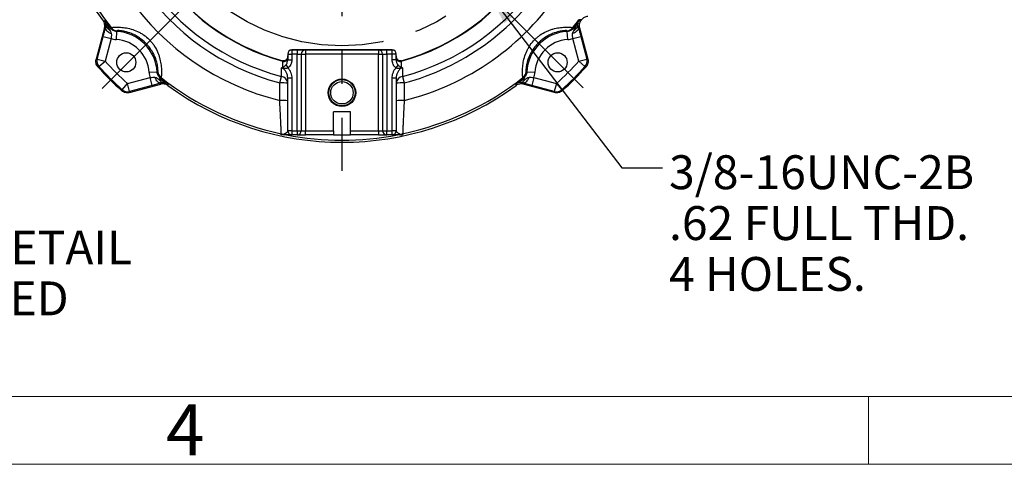
# Model space of a CAD drawing. Units: inches. Extents: x 0 to 16.8, y 0 to 10.8.
# Drawn here: x 2 to 4.9, y 0.3 to 1.6 of the extents above; entities that cross this region are included whole.
import ezdxf
from ezdxf.enums import TextEntityAlignment as Align

# ---------------------------------------------------------------- set-up
doc = ezdxf.new("R2010")
doc.units = ezdxf.units.IN
doc.header["$MEASUREMENT"] = 0
doc.linetypes.add('CENTERX2', pattern=[0.8, 0.5, -0.1, 0.1, -0.1])
doc.layers.add('CENTER', color=16, linetype='CENTERX2')
doc.layers.add('DIMENSION', color=5, linetype='Continuous')
doc.styles.add('SLDTEXTSTYLE0', font='TXT', dxfattribs={"width": 0.605})
doc.dimstyles.new('SLDDIMSTYLE16', dxfattribs={"dimtxt": 0.1, "dimasz": 0.1, "dimexe": 0, "dimexo": 0.0625, "dimgap": 0.025, "dimtad": 0, "dimtih": 1, "dimtoh": 1, "dimdec": 4, "dimlfac": 5, "dimzin": 12, "dimdsep": 46, "dimtxsty": 'SLDTEXTSTYLE0', "dimsah": 1, "dimcen": 0.09, "dimadec": 0, "dimazin": 3, "dimtfac": 1, "dimtdec": 0, "dimtofl": 0, "dimtmove": 0, "dimatfit": 3, "dimfxl": 1, "dimfrac": 2, "dimtolj": 1, "dimtzin": 12, "dimarcsym": 0})
doc.dimstyles.new('SLDDIMSTYLE7', dxfattribs={"dimtxt": 0.18, "dimasz": 0.1, "dimexe": 0, "dimexo": 0.0625, "dimgap": 0, "dimtad": 0, "dimtih": 1, "dimtoh": 1, "dimdec": 0, "dimrnd": 1e-09, "dimzin": 0, "dimdsep": 46, "dimtxsty": 'Standard', "dimsah": 1, "dimcen": 0.09, "dimadec": 0, "dimazin": 0, "dimtfac": 0.1, "dimtdec": 0, "dimtofl": 0, "dimtmove": 0, "dimatfit": 3, "dimfxl": 1, "dimfrac": 2, "dimtolj": 1, "dimtzin": 0, "dimarcsym": 0})

# ---------------------------------------------------------------- blocks, each defined once
blk = doc.blocks.new('B-Format-EN')
at = {"color": 7, "linetype": 'Continuous', "lineweight": 18}
for p, q in [((0.45, 0.45), (16.55, 0.45)), ((4.475, 0.45), (4.475, 0.25)), ((0.25, 0.25), (16.75, 0.25))]:
    blk.add_line(p, q, dxfattribs=at)
at = {"color": 7, "linetype": 'Continuous', "lineweight": 0, "insert": (2.4595, 0.4269), "char_height": 0.15, "attachment_point": 2, "style": 'SLDTEXTSTYLE0'}
blk.add_mtext('4', dxfattribs=at)
at = {"color": 7, "linetype": 'Continuous', "lineweight": 0, "style": 'SLDTEXTSTYLE0', "width": 0.605}
for tag, height, p in [('AUTOATTR11', 0.09, (6.5338, 1.7778)), ('AUTOATTR14', 0.09, (8.6537, 1.7778)), ('AUTOATTR15', 0.09, (6.1799, 1.5279)), ('AUTOATTR17', 0.09, (8.6537, 1.5279)), ('AUTOATTR7', 0.09, (11.8581, 1.5249)), ('AUTOATTR2', 0.09, (14.1093, 1.0564)), ('AUTOATTR9', 0.09, (11.8581, 1.0255)), ('AUTOATTR0', 0.09, (11.9599, 0.7777)), ('AUTOATTR13', 0.15, (12.9559, 0.4361)), ('AUTOATTR3', 0.15, (14.2633, 0.4389)), ('AUTOATTR4', 0.09, (16.1008, 0.4908))]:
    blk.add_attdef(tag, text='', height=height, dxfattribs=at).set_placement(p, align=Align.BOTTOM_LEFT)
at = {"color": 7, "linetype": 'Continuous', "lineweight": 18, "style": 'SLDTEXTSTYLE0', "width": 0.605}
blk.add_attdef('AUTOATTR5', text='', height=0.15, dxfattribs=at).set_placement((14.265, 1.188), align=Align.BOTTOM_LEFT)
at = {"color": 7, "linetype": 'Continuous', "lineweight": 0}
for tag in ['AUTOATTR1', 'AUTOATTR10']:
    blk.add_attdef(tag, (0, 0), '', height=1, dxfattribs=at)
blk = doc.blocks.new('SW_NOTE_3')
at = {"layer": 'DIMENSION', "color": 0, "char_height": 0.1, "attachment_point": 1, "style": 'SLDTEXTSTYLE0'}
for s, insert in [('FRONT FACE DETAIL', (0, 0.1289)), ('COVER REMOVED', (0, -0.0211))]:
    blk.add_mtext(s, dxfattribs=dict(at, insert=insert))
blk = doc.blocks.new('_D_34')
at = {"layer": 'DIMENSION'}
blk.add_line((2.9217, 3.1164), (2.9217, 3.2188), dxfattribs=at)
for start, end in [(90, 105.0772), (117.2966, 135)]:
    blk.add_arc((2.9217, 2.0719), 1.0469, start, end, dxfattribs=at)
for points in [[(2.9217, 3.1188), (2.8211, 3.129), (2.8225, 3.099)], [(2.1814, 2.8122), (2.2655, 2.8683), (2.2453, 2.8905)]]:
    blk.add_solid(points, dxfattribs=at)
at = {"layer": 'DIMENSION', "insert": (2.4416, 3.101), "char_height": 0.1, "attachment_point": 1, "style": 'SLDTEXTSTYLE0'}
blk.add_mtext('45°', dxfattribs=at)
blk = doc.blocks.new('_D_35')
at = {"layer": 'DIMENSION'}
for start, end in [(76.9446, 90), (45, 64.9116)]:
    blk.add_arc((2.9217, 2.0663), 1.0487, start, end, dxfattribs=at)
for points in [[(2.9217, 3.1151), (3.0209, 3.0953), (3.0223, 3.1253)], [(3.6632, 2.8079), (3.5993, 2.8863), (3.5792, 2.8641)]]:
    blk.add_solid(points, dxfattribs=at)
at = {"layer": 'DIMENSION', "insert": (3.1586, 3.1103), "char_height": 0.1, "attachment_point": 1, "style": 'SLDTEXTSTYLE0'}
blk.add_mtext('45°', dxfattribs=at)
blk = doc.blocks.new('SW_NOTE_10')
at = {"layer": 'DIMENSION', "color": 0, "char_height": 0.1, "attachment_point": 1, "style": 'SLDTEXTSTYLE0'}
for s, insert in [('3/8-16UNC-2B', (0.0197, 0.0375)), ('.62 FULL THD.', (0.0197, -0.1125)), ('4 HOLES.', (0.0197, -0.2625))]:
    blk.add_mtext(s, dxfattribs=dict(at, insert=insert))

msp = doc.modelspace()

# ---------------------------------------------------------------- linework, layer by layer
at = {"color": 7, "linetype": 'Continuous', "lineweight": 25}
for p, q in [((2.220946, 1.537488), (2.196032, 1.444506)), ((2.199296, 1.445293), (2.217203, 1.512125)), ((2.217203, 1.512125), (2.240378, 1.505915)), ((2.239133, 1.535725), (2.234867, 1.532374)), ((2.239133, 1.535725), (2.240259, 1.53794)), ((2.256713, 1.526589), (2.255427, 1.502631)), ((2.257697, 1.52879), (2.256713, 1.526589)), ((3.586641, 1.526589), (3.585657, 1.52879)), ((3.587927, 1.502631), (3.586641, 1.526589)), ((3.602977, 1.505915), (3.626151, 1.512125)), ((3.603095, 1.53794), (3.604222, 1.535725)), ((3.608487, 1.532374), (3.604222, 1.535725)), ((3.622408, 1.537488), (3.647323, 1.444506)), ((3.626151, 1.512125), (3.644058, 1.445293)), ((2.240378, 1.505915), (2.22247, 1.439083)), ((3.620884, 1.439083), (3.602977, 1.505915)), ((2.761526, 1.45991), (2.761526, 1.45946)), ((2.761526, 1.45991), (2.761677, 1.45991)), ((2.761526, 1.45946), (2.761677, 1.45946)), ((2.761677, 1.45991), (2.761677, 1.45946)), ((2.761677, 1.45991), (2.773677, 1.45991)), ((3.069677, 1.472061), (2.773677, 1.472061)), ((2.773677, 1.472061), (2.773677, 1.47191)), ((3.069677, 1.47191), (2.773677, 1.47191)), ((2.773677, 1.47191), (2.773677, 1.45991)), ((2.773677, 1.45991), (2.773677, 1.442686)), ((2.789677, 1.45991), (2.773677, 1.45991)), ((2.789677, 1.47191), (2.789677, 1.45991)), ((2.789677, 1.45991), (2.801677, 1.45991)), ((2.789677, 1.23391), (2.789677, 1.45991)), ((2.801677, 1.45991), (2.801677, 1.23391)), ((2.801677, 1.45991), (2.813677, 1.45991)), ((2.813677, 1.47191), (2.813677, 1.45991)), ((2.813677, 1.45991), (2.813677, 1.23391)), ((3.029677, 1.45991), (2.813677, 1.45991)), ((3.029677, 1.47191), (3.029677, 1.45991)), ((3.029677, 1.45991), (3.041677, 1.45991)), ((3.029677, 1.23391), (3.029677, 1.45991)), ((3.041677, 1.45991), (3.053677, 1.45991)), ((3.041677, 1.45991), (3.041677, 1.23391)), ((3.053677, 1.45991), (3.053677, 1.47191)), ((3.069677, 1.45991), (3.053677, 1.45991)), ((3.053677, 1.45991), (3.053677, 1.23391)), ((3.069677, 1.472061), (3.069677, 1.47191)), ((3.069677, 1.45991), (3.069677, 1.47191)), ((3.069677, 1.442686), (3.069677, 1.45991)), ((3.081677, 1.45991), (3.069677, 1.45991)), ((3.081829, 1.45991), (3.081677, 1.45991)), ((3.081677, 1.45946), (3.081677, 1.45991)), ((3.081829, 1.45946), (3.081677, 1.45946)), ((3.081829, 1.45946), (3.081829, 1.45991)), ((2.199296, 1.445293), (2.22247, 1.439083)), ((2.204682, 1.422984), (2.22247, 1.439083)), ((2.756048, 1.427712), (2.762418, 1.418984)), ((2.761677, 1.442686), (2.773677, 1.442686)), ((3.081677, 1.442686), (3.069677, 1.442686)), ((3.087307, 1.427712), (3.080936, 1.418984)), ((3.620884, 1.439083), (3.644058, 1.445293)), ((3.620884, 1.439083), (3.638672, 1.422984)), ((2.376356, 1.406946), (2.352398, 1.40566)), ((2.376356, 1.406946), (2.378557, 1.40793)), ((3.464797, 1.40793), (3.466999, 1.406946)), ((3.490956, 1.40566), (3.466999, 1.406946)), ((2.272751, 1.354915), (2.28885, 1.372703)), ((2.28885, 1.372703), (2.355682, 1.390611)), ((2.29506, 1.349529), (2.28885, 1.372703)), ((2.294273, 1.346265), (2.387255, 1.371179)), ((2.361892, 1.367436), (2.29506, 1.349529)), ((2.361892, 1.367436), (2.355682, 1.390611)), ((2.385492, 1.389365), (2.382141, 1.3851)), ((2.387707, 1.390492), (2.385492, 1.389365)), ((2.737976, 1.323137), (2.737997, 1.374961)), ((2.737997, 1.374961), (2.742974, 1.393845)), ((2.773677, 1.388512), (2.761677, 1.388512)), ((2.761677, 1.23391), (2.761677, 1.388512)), ((2.773677, 1.388512), (2.773677, 1.23391)), ((3.081677, 1.388512), (3.069677, 1.388512)), ((3.069677, 1.23391), (3.069677, 1.388512)), ((3.081677, 1.388512), (3.081677, 1.23391)), ((3.10038, 1.393845), (3.105357, 1.374961)), ((3.105357, 1.374961), (3.105378, 1.323137)), ((3.457862, 1.389365), (3.455647, 1.390492)), ((3.549081, 1.346265), (3.456099, 1.371179)), ((3.461213, 1.3851), (3.457862, 1.389365)), ((3.487672, 1.390611), (3.481463, 1.367436)), ((3.548294, 1.349529), (3.481463, 1.367436)), ((3.487672, 1.390611), (3.554504, 1.372703)), ((3.554504, 1.372703), (3.548294, 1.349529)), ((3.554504, 1.372703), (3.570603, 1.354915)), ((2.946677, 1.28991), (2.896677, 1.28991)), ((2.896677, 1.23391), (2.896677, 1.28991)), ((2.946677, 1.23391), (2.946677, 1.28991)), ((2.742624, 1.222172), (2.742639, 1.224916)), ((2.773677, 1.23391), (2.761677, 1.23391)), ((2.773677, 1.23391), (2.789677, 1.23391)), ((2.773677, 1.23391), (2.773677, 1.22191)), ((2.789677, 1.22191), (2.773677, 1.22191)), ((2.789677, 1.23391), (2.789677, 1.22191)), ((2.789677, 1.23391), (2.801677, 1.23391)), ((2.789677, 1.22191), (2.813677, 1.22191)), ((2.801677, 1.23391), (2.813677, 1.23391)), ((2.813677, 1.22191), (2.813677, 1.23391)), ((2.813677, 1.23391), (2.896677, 1.23391)), ((2.896677, 1.22191), (2.813677, 1.22191)), ((2.896677, 1.23391), (2.896677, 1.22191)), ((2.896677, 1.22191), (2.946677, 1.22191)), ((2.946677, 1.23391), (3.029677, 1.23391)), ((2.946677, 1.22191), (2.946677, 1.23391)), ((3.029677, 1.22191), (2.946677, 1.22191)), ((3.029677, 1.23391), (3.029677, 1.22191)), ((3.029677, 1.23391), (3.041677, 1.23391)), ((3.029677, 1.22191), (3.053677, 1.22191)), ((3.041677, 1.23391), (3.053677, 1.23391)), ((3.053677, 1.22191), (3.053677, 1.23391)), ((3.053677, 1.23391), (3.069677, 1.23391)), ((3.069677, 1.22191), (3.053677, 1.22191)), ((3.069677, 1.22191), (3.069677, 1.23391)), ((3.081677, 1.23391), (3.069677, 1.23391))]:
    msp.add_line(p, q, dxfattribs=at)
at = {"color": 8, "linetype": 'Continuous', "lineweight": 25}
for p, q in [((2.259324, 1.528943), (2.257697, 1.52879)), ((3.585657, 1.52879), (3.584196, 1.528979)), ((2.378557, 1.40793), (2.378746, 1.409391)), ((3.464644, 1.409557), (3.464797, 1.40793))]:
    msp.add_line(p, q, dxfattribs=at)
at = {"color": 7, "linetype": 'Continuous', "lineweight": 18}
msp.add_line((0.45, 0.45), (6.05, 0.45), dxfattribs=at)
at = {"color": 7, "linetype": 'Continuous', "lineweight": 25, "flags": 128}
for points in [[(2.217153, 1.557839), (2.218512, 1.558108), (2.221669, 1.558733)], [(3.621685, 1.558733), (3.623045, 1.558463), (3.626202, 1.557839)], [(2.224391, 1.538132), (2.222891, 1.537851), (2.220946, 1.537488)], [(2.224391, 1.538132), (2.224246, 1.535794), (2.224825, 1.533337), (2.226111, 1.530836), (2.228063, 1.528368), (2.230621, 1.526011), (2.233705, 1.523837), (2.23722, 1.521915), (2.241055, 1.520303)], [(3.618964, 1.538132), (3.619108, 1.535794), (3.618529, 1.533337), (3.617243, 1.530836), (3.615291, 1.528368), (3.612733, 1.526011), (3.609649, 1.523837), (3.606135, 1.521915), (3.602299, 1.520303)], [(3.622408, 1.537488), (3.620463, 1.537851), (3.618964, 1.538132)], [(2.196032, 1.444506), (2.197997, 1.44498), (2.199296, 1.445293)], [(3.644058, 1.445293), (3.645357, 1.44498), (3.647323, 1.444506)], [(2.204682, 1.422984), (2.203963, 1.422819), (2.201391, 1.422228)], [(3.641964, 1.422228), (3.640562, 1.422549), (3.638672, 1.422984)], [(2.387899, 1.374624), (2.385561, 1.374479), (2.383104, 1.375058), (2.380603, 1.376344), (2.378135, 1.378296), (2.375778, 1.380854), (2.373604, 1.383938), (2.371682, 1.387452), (2.37007, 1.391288)], [(2.387255, 1.371179), (2.387618, 1.373124), (2.387899, 1.374624)], [(2.4085, 1.371902), (2.40823, 1.370542), (2.407606, 1.367386)], [(3.435748, 1.367386), (3.43548, 1.368745), (3.434854, 1.371902)], [(3.473284, 1.391288), (3.471672, 1.387452), (3.46975, 1.383938), (3.467576, 1.380854), (3.465219, 1.378296), (3.462751, 1.376344), (3.46025, 1.375058), (3.457793, 1.374479), (3.455456, 1.374624)], [(3.455456, 1.374624), (3.455736, 1.373124), (3.456099, 1.371179)], [(2.271995, 1.351624), (2.272317, 1.353026), (2.272751, 1.354915)], [(2.29506, 1.349529), (2.294747, 1.34823), (2.294273, 1.346265)], [(3.549081, 1.346265), (3.548608, 1.34823), (3.548294, 1.349529)], [(3.570603, 1.354915), (3.570769, 1.354196), (3.57136, 1.351624)], [(3.100715, 1.224916), (3.100722, 1.223633), (3.10073, 1.222172)]]:
    msp.add_lwpolyline(points, dxfattribs=at)
at = {"color": 7, "linetype": 'Continuous', "lineweight": 25}
for centre, radius in [((2.285281, 1.435514), 0.028125), ((3.558073, 1.435514), 0.028125), ((2.921677, 1.34591), 0.040502), ((2.921677, 1.34591), 0.038868), ((2.921677, 1.34591), 0.0332)]:
    msp.add_circle(centre, radius, dxfattribs=at)
for centre, radius, start, end in [((2.921677, 2.07191), 0.770978, 93.554379, 256.215561), ((2.921677, 2.07191), 0.720747, 93.395709, 255.23551), ((2.921677, 2.07191), 0.701219, 93.395709, 255.23551), ((2.921677, 2.07191), 0.656928, 285.428353, 254.571647), ((2.921677, 2.07191), 0.655709, 285.443282, 254.556718), ((2.921677, 2.07191), 0.872137, 143.882861, 216.117139), ((2.921677, 2.07191), 0.86571, 141.917165, 218.082835), ((2.921677, 2.07191), 0.701219, 284.76449, 326.604291), ((2.921677, 2.07191), 0.720747, 284.76449, 326.604291), ((2.921677, 2.07191), 0.770978, 283.784439, 326.445621), ((2.921677, 2.07191), 0.867964, 216.245226, 218.15204), ((2.240017, 1.546115), 0.014674, 187.818801, 249.453487), ((2.921677, 2.07191), 0.86571, 321.917165, 323.853927), ((2.921677, 2.07191), 0.867964, 321.84796, 323.754774), ((3.603337, 1.546115), 0.014674, 290.546513, 352.181199), ((2.921677, 2.07191), 0.872137, 323.882861, 324.12579), ((2.259153, 1.552755), 0.024009, 218.101213, 266.524285), ((2.249926, 1.400159), 0.126612, 3.0729, 86.9271), ((3.593429, 1.400159), 0.126612, 93.0729, 176.9271), ((3.584202, 1.552755), 0.024009, 273.475715, 321.898787), ((2.249926, 1.400159), 0.10262, 3.0729, 86.9271), ((3.593429, 1.400159), 0.10262, 93.0729, 176.9271), ((2.773677, 1.45991), 0.012151, 90, 180), ((2.773677, 1.45991), 0.012, 90, 180), ((2.813677, 1.45991), 0.012, 90, 180), ((3.029677, 1.45991), 0.012, 0, 90), ((3.069677, 1.45991), 0.012151, 0, 90), ((3.069677, 1.45991), 0.012, 0, 90), ((2.222489, 1.439088), 0.024009, 165.022612, 222.124482), ((2.921677, 2.07191), 0.943059, 222.147094, 227.852906), ((2.750075, 1.449883), 0.011665, 254.266923, 354.046643), ((3.093279, 1.449883), 0.011665, 185.953357, 285.733077), ((2.921677, 2.07191), 0.943059, 312.147094, 317.852906), ((3.620865, 1.439088), 0.024009, 317.875518, 14.977388), ((2.921677, 2.07191), 0.97, 222.049758, 227.950242), ((2.921677, 2.07191), 0.967051, 222.147094, 227.852906), ((2.402522, 1.409386), 0.024009, 183.475715, 231.898787), ((2.739153, 1.411785), 0.011634, 34.353181, 47.681076), ((3.104201, 1.411785), 0.011634, 132.318924, 145.646819), ((3.440833, 1.409386), 0.024009, 308.101213, 356.524285), ((2.921677, 2.07191), 0.967051, 312.147094, 317.852906), ((2.921677, 2.07191), 0.97, 312.049758, 317.950242), ((2.395882, 1.39025), 0.014674, 200.546513, 262.181199), ((2.921677, 2.07191), 0.867964, 231.84796, 233.754774), ((2.921677, 2.07191), 0.86571, 231.917165, 258.064477), ((2.921677, 2.07191), 0.872137, 233.882861, 306.117139), ((2.74385, 1.257617), 0.117489, 81.272349, 92.855165), ((2.740125, 1.372442), 0.021591, 3.462909, 82.418394), ((3.103229, 1.372442), 0.021591, 97.581606, 176.537091), ((3.099505, 1.257617), 0.117489, 87.144835, 98.727651), ((2.921677, 2.07191), 0.86571, 281.935523, 308.082835), ((2.921677, 2.07191), 0.867964, 306.245226, 308.15204), ((3.447472, 1.39025), 0.014674, 277.818801, 339.453487), ((2.288855, 1.372722), 0.024009, 227.875518, 284.977388), ((3.554499, 1.372722), 0.024009, 255.022612, 312.124482), ((2.743837, 1.206157), 0.117127, 81.238985, 92.868134), ((3.099517, 1.206157), 0.117127, 87.131866, 98.761015), ((2.737678, 1.201428), 0.024006, 64.456741, 78.07294), ((2.753205, 1.233876), 0.011966, 244.36851, 269.998467), ((2.921677, 2.07191), 0.86571, 259.067942, 280.932058), ((2.773677, 1.23391), 0.012, 180, 270), ((2.789677, 1.23391), 0.012, 270, 0), ((3.053677, 1.23391), 0.012, 180, 270), ((3.069677, 1.23391), 0.012, 270, 0), ((3.090149, 1.233876), 0.011966, 270.001533, 295.63149), ((3.105677, 1.201428), 0.024006, 101.92706, 115.543259)]:
    msp.add_arc(centre, radius, start, end, dxfattribs=at)
for points, knots in [([(3.646996, 1.570758), (3.645161, 1.570693), (3.643369, 1.570423), (3.639867, 1.569484), (3.638144, 1.568804), (3.633345, 1.566249), (3.630526, 1.563806), (3.628375, 1.560831)], [0, 0, 0, 0, 0.25, 0.25, 0.5, 0.5, 1, 1, 1, 1]), ([(2.220946, 1.537488), (2.221412, 1.539225), (2.221675, 1.540981), (2.221815, 1.544529), (2.221684, 1.546339), (2.220709, 1.551578), (2.219273, 1.554934), (2.217153, 1.557839)], [0, 0, 0, 0, 0.25, 0.25, 0.5, 0.5, 1, 1, 1, 1]), ([(2.22548, 1.544119), (2.225646, 1.547066), (2.225302, 1.549711), (2.223966, 1.554553), (2.222962, 1.55675), (2.221669, 1.558733)], [0, 0, 0, 0, 0.5, 0.5, 1, 1, 1, 1]), ([(2.234867, 1.532374), (2.233507, 1.537195), (2.231576, 1.541788), (2.227096, 1.550544), (2.224528, 1.554723), (2.221669, 1.558733)], [0, 0, 0, 0, 0.5, 0.5, 1, 1, 1, 1]), ([(2.224391, 1.538132), (2.224729, 1.539241), (2.224963, 1.540255), (2.225309, 1.542195), (2.225423, 1.543102), (2.22548, 1.544119)], [0, 0, 0, 0, 0.5, 0.5, 1, 1, 1, 1]), ([(3.608487, 1.532374), (3.609167, 1.534783), (3.609995, 1.537138), (3.611857, 1.541725), (3.612891, 1.543961), (3.616249, 1.550527), (3.618826, 1.554723), (3.621685, 1.558733)], [0, 0, 0, 0, 0.25, 0.25, 0.5, 0.5, 1, 1, 1, 1]), ([(3.617874, 1.544119), (3.617791, 1.545596), (3.61784, 1.546997), (3.618138, 1.549661), (3.618387, 1.550925), (3.619387, 1.554548), (3.620388, 1.556744), (3.621685, 1.558733)], [0, 0, 0, 0, 0.25, 0.25, 0.5, 0.5, 1, 1, 1, 1]), ([(3.617874, 1.544119), (3.617932, 1.543102), (3.618045, 1.542195), (3.618392, 1.540255), (3.618625, 1.539241), (3.618964, 1.538132)], [0, 0, 0, 0, 0.5, 0.5, 1, 1, 1, 1]), ([(3.626202, 1.557839), (3.625142, 1.556386), (3.624263, 1.554843), (3.622854, 1.551584), (3.622324, 1.549848), (3.621346, 1.54461), (3.621477, 1.540962), (3.622408, 1.537488)], [0, 0, 0, 0, 0.25, 0.25, 0.5, 0.5, 1, 1, 1, 1]), ([(2.217203, 1.512125), (2.217824, 1.514441), (2.218444, 1.516736), (2.219681, 1.521282), (2.220302, 1.523549), (2.222124, 1.530139), (2.223284, 1.534266), (2.224391, 1.538132)], [0, 0, 0, 0, 0.25, 0.25, 0.5, 0.5, 1, 1, 1, 1]), ([(2.234867, 1.532374), (2.236033, 1.530299), (2.237318, 1.52834), (2.239072, 1.525415), (2.239625, 1.52444), (2.240541, 1.522425), (2.2409, 1.521379), (2.241055, 1.520303)], [0, 0, 0, 0, 0.5, 0.5, 0.75, 0.75, 1, 1, 1, 1]), ([(2.256713, 1.526589), (2.254999, 1.52668), (2.253327, 1.526952), (2.250059, 1.527841), (2.248448, 1.52847), (2.245435, 1.530034), (2.244024, 1.530968), (2.241395, 1.533143), (2.240192, 1.534375), (2.239133, 1.535725)], [0, 0, 0, 0, 0.25, 0.25, 0.5, 0.5, 0.75, 0.75, 1, 1, 1, 1]), ([(2.240259, 1.53794), (2.240366, 1.538106), (2.241377, 1.538329), (2.244234, 1.538686), (2.245419, 1.538808), (2.248185, 1.539028), (2.249771, 1.539127), (2.253341, 1.539273), (2.255338, 1.53932), (2.25968, 1.539321), (2.26201, 1.539275), (2.26697, 1.539055), (2.2696, 1.538881), (2.275145, 1.538357), (2.278022, 1.53801), (2.286857, 1.536676), (2.293044, 1.535393), (2.305817, 1.531738), (2.312151, 1.529436), (2.321447, 1.52517), (2.324512, 1.523612), (2.330557, 1.520203), (2.333555, 1.51834), (2.34226, 1.512362), (2.347633, 1.507905), (2.355044, 1.50051), (2.357406, 1.497926), (2.361909, 1.492517), (2.364057, 1.489679), (2.370025, 1.481008), (2.373422, 1.474963), (2.377738, 1.465585), (2.379051, 1.462394), (2.381401, 1.455998), (2.382438, 1.452797), (2.385173, 1.443222), (2.386454, 1.437032), (2.387785, 1.428192), (2.388132, 1.425305), (2.388652, 1.419778), (2.388825, 1.417157), (2.389043, 1.412214), (2.389088, 1.409891), (2.389086, 1.405563), (2.38904, 1.403561), (2.388821, 1.398214), (2.388575, 1.395453), (2.388097, 1.39161), (2.387873, 1.390599), (2.387707, 1.390492)], [0, 0, 0, 0, 0.0625, 0.0625, 0.09375, 0.09375, 0.125, 0.125, 0.15625, 0.15625, 0.1875, 0.1875, 0.21875, 0.21875, 0.25, 0.25, 0.3125, 0.3125, 0.375, 0.375, 0.40625, 0.40625, 0.4375, 0.4375, 0.5, 0.5, 0.53125, 0.53125, 0.5625, 0.5625, 0.625, 0.625, 0.65625, 0.65625, 0.6875, 0.6875, 0.75, 0.75, 0.78125, 0.78125, 0.8125, 0.8125, 0.84375, 0.84375, 0.875, 0.875, 0.9375, 0.9375, 1, 1, 1, 1]), ([(2.241055, 1.520303), (2.241377, 1.518077), (2.241388, 1.515783), (2.241156, 1.512155), (2.241035, 1.510911), (2.240742, 1.508425), (2.240569, 1.507175), (2.240378, 1.505915)], [0, 0, 0, 0, 0.5, 0.5, 0.75, 0.75, 1, 1, 1, 1]), ([(2.378746, 1.409391), (2.378778, 1.409572), (2.378944, 1.410511), (2.378716, 1.417621), (2.376587, 1.431846), (2.371447, 1.448791), (2.363669, 1.464965), (2.356659, 1.475753), (2.345434, 1.490095), (2.332237, 1.502601), (2.314413, 1.514043), (2.298385, 1.521772), (2.281715, 1.526772), (2.268172, 1.528835), (2.260737, 1.529177), (2.259669, 1.529), (2.259324, 1.528943)], [0, 0, 0, 0, 0.02080181, 0.10815869, 0.19062665, 0.28411522, 0.35191454, 0.4221355, 0.44553815, 0.58035073, 0.64529609, 0.71213797, 0.80980452, 0.88479996, 0.96282423, 1, 1, 1, 1]), ([(3.455647, 1.390492), (3.455481, 1.390599), (3.455258, 1.39161), (3.454902, 1.394467), (3.454779, 1.395652), (3.454559, 1.398418), (3.45446, 1.400004), (3.454314, 1.403574), (3.454268, 1.405571), (3.454267, 1.409913), (3.454312, 1.412243), (3.454532, 1.417203), (3.454707, 1.419833), (3.455231, 1.425378), (3.455577, 1.428255), (3.456911, 1.43709), (3.458194, 1.443277), (3.461849, 1.45605), (3.464151, 1.462384), (3.468417, 1.47168), (3.469975, 1.474745), (3.473384, 1.48079), (3.475248, 1.483788), (3.481225, 1.492493), (3.485682, 1.497866), (3.493077, 1.505277), (3.495661, 1.507639), (3.50107, 1.512142), (3.503908, 1.51429), (3.51258, 1.520258), (3.518624, 1.523655), (3.528002, 1.527971), (3.531194, 1.529284), (3.537589, 1.531634), (3.54079, 1.53267), (3.550365, 1.535406), (3.556555, 1.536687), (3.565395, 1.538018), (3.568283, 1.538365), (3.573809, 1.538885), (3.57643, 1.539058), (3.581373, 1.539276), (3.583696, 1.539321), (3.588024, 1.539319), (3.590026, 1.539273), (3.595373, 1.539054), (3.598134, 1.538808), (3.601978, 1.538329), (3.602989, 1.538106), (3.603095, 1.53794)], [0, 0, 0, 0, 0.0625, 0.0625, 0.09375, 0.09375, 0.125, 0.125, 0.15625, 0.15625, 0.1875, 0.1875, 0.21875, 0.21875, 0.25, 0.25, 0.3125, 0.3125, 0.375, 0.375, 0.40625, 0.40625, 0.4375, 0.4375, 0.5, 0.5, 0.53125, 0.53125, 0.5625, 0.5625, 0.625, 0.625, 0.65625, 0.65625, 0.6875, 0.6875, 0.75, 0.75, 0.78125, 0.78125, 0.8125, 0.8125, 0.84375, 0.84375, 0.875, 0.875, 0.9375, 0.9375, 1, 1, 1, 1]), ([(3.584196, 1.528979), (3.584015, 1.529011), (3.583076, 1.529177), (3.575966, 1.528949), (3.561741, 1.52682), (3.544796, 1.52168), (3.528623, 1.513902), (3.517835, 1.506892), (3.503493, 1.495666), (3.490986, 1.48247), (3.479544, 1.464646), (3.471815, 1.448618), (3.466815, 1.431948), (3.464752, 1.418405), (3.464411, 1.41097), (3.464587, 1.409902), (3.464644, 1.409557)], [0, 0, 0, 0, 0.02080181, 0.10815869, 0.19062665, 0.28411522, 0.35191454, 0.4221355, 0.44553815, 0.58035073, 0.64529609, 0.71213797, 0.80980452, 0.88479996, 0.96282423, 1, 1, 1, 1]), ([(3.604222, 1.535725), (3.603162, 1.534375), (3.601979, 1.533162), (3.599373, 1.531), (3.597932, 1.530042), (3.594921, 1.528476), (3.593346, 1.527858), (3.590054, 1.526956), (3.588355, 1.52668), (3.586641, 1.526589)], [0, 0, 0, 0, 0.25, 0.25, 0.5, 0.5, 0.75, 0.75, 1, 1, 1, 1]), ([(3.602977, 1.505915), (3.602786, 1.507175), (3.602612, 1.508425), (3.602319, 1.510911), (3.602198, 1.512155), (3.601967, 1.515783), (3.601977, 1.518077), (3.602299, 1.520303)], [0, 0, 0, 0, 0.25, 0.25, 0.5, 0.5, 1, 1, 1, 1]), ([(3.602299, 1.520303), (3.602455, 1.52138), (3.602803, 1.522396), (3.603704, 1.524391), (3.604258, 1.525374), (3.606027, 1.528327), (3.607318, 1.530294), (3.608487, 1.532374)], [0, 0, 0, 0, 0.25, 0.25, 0.5, 0.5, 1, 1, 1, 1]), ([(3.618964, 1.538132), (3.62007, 1.534266), (3.62123, 1.530139), (3.623052, 1.523549), (3.623674, 1.521282), (3.624911, 1.516736), (3.62553, 1.514441), (3.626151, 1.512125)], [0, 0, 0, 0, 0.5, 0.5, 0.75, 0.75, 1, 1, 1, 1]), ([(3.587927, 1.502631), (3.590516, 1.50277), (3.593075, 1.503117), (3.598134, 1.504223), (3.600599, 1.504976), (3.602977, 1.505915)], [0, 0, 0, 0, 0.5, 0.5, 1, 1, 1, 1]), ([(2.761526, 1.45946), (2.761526, 1.457088), (2.761462, 1.454724), (2.761001, 1.451225), (2.760781, 1.450067), (2.760127, 1.447779), (2.759685, 1.446641), (2.758542, 1.444532), (2.757826, 1.443538), (2.756149, 1.441835), (2.755161, 1.441103), (2.753023, 1.440038), (2.751847, 1.439691), (2.74946, 1.439451), (2.748243, 1.439553), (2.747072, 1.439876)], [0, 0, 0, 0, 0.25, 0.25, 0.375, 0.375, 0.5, 0.5, 0.625, 0.625, 0.75, 0.75, 0.875, 0.875, 1, 1, 1, 1]), ([(2.761677, 1.45946), (2.761677, 1.458374), (2.761677, 1.457313), (2.761677, 1.455238), (2.761677, 1.454217), (2.761677, 1.452339), (2.761677, 1.451456), (2.761677, 1.449902), (2.761677, 1.449231), (2.761677, 1.448673)], [0, 0, 0, 0, 0.25, 0.25, 0.5, 0.5, 0.75, 0.75, 1, 1, 1, 1]), ([(3.081677, 1.448673), (3.081677, 1.449528), (3.081677, 1.451255), (3.081677, 1.454914), (3.081677, 1.457534), (3.081677, 1.458718)], [0, 0, 0, 0, 0.34983629, 0.70619351, 1, 1, 1, 1]), ([(3.096282, 1.439876), (3.095117, 1.439554), (3.09392, 1.439451), (3.091525, 1.439687), (3.090365, 1.440026), (3.088215, 1.441089), (3.087238, 1.441808), (3.085552, 1.443508), (3.084841, 1.444489), (3.083121, 1.447634), (3.082521, 1.449988), (3.081891, 1.454699), (3.081829, 1.457077), (3.081829, 1.45946)], [0, 0, 0, 0, 0.125, 0.125, 0.25, 0.25, 0.375, 0.375, 0.5, 0.5, 0.75, 0.75, 1, 1, 1, 1]), ([(2.201391, 1.422228), (2.200045, 1.42372), (2.198912, 1.425347), (2.197058, 1.428862), (2.196343, 1.430758), (2.195417, 1.434609), (2.19519, 1.436617), (2.195242, 1.440599), (2.195512, 1.442566), (2.196032, 1.444506)], [0, 0, 0, 0, 0.25, 0.25, 0.5, 0.5, 0.75, 0.75, 1, 1, 1, 1]), ([(2.746986, 1.420387), (2.746971, 1.424198), (2.746956, 1.428011), (2.74694, 1.431826), (2.746931, 1.434102), (2.746922, 1.436378), (2.746912, 1.438655)], [0.0002199132, 0.0002199132, 0.0002199132, 0.0002199132, 0.00304800014, 0.00304800014, 0.00304800014, 0.00473499786, 0.00473499786, 0.00473499786, 0.00473499786]), ([(2.746986, 1.420387), (2.747328, 1.42059), (2.747639, 1.420822), (2.748276, 1.4213), (2.748596, 1.42155), (2.749582, 1.422324), (2.750272, 1.422872), (2.75176, 1.424063), (2.752559, 1.424707), (2.754236, 1.426102), (2.755131, 1.426866), (2.756048, 1.427712)], [0, 0, 0, 0, 0.125, 0.125, 0.25, 0.25, 0.5, 0.5, 0.75, 0.75, 1, 1, 1, 1]), ([(2.756048, 1.427712), (2.757088, 1.42867), (2.75795, 1.429789), (2.759366, 1.432141), (2.759928, 1.433384), (2.761269, 1.437269), (2.761677, 1.439957), (2.761677, 1.442686)], [0, 0, 0, 0, 0.25, 0.25, 0.5, 0.5, 1, 1, 1, 1]), ([(2.773677, 1.442686), (2.773677, 1.440396), (2.77344, 1.438153), (2.772738, 1.434854), (2.772446, 1.433766), (2.771739, 1.431614), (2.77132, 1.430542), (2.769898, 1.427439), (2.768733, 1.425512), (2.765928, 1.421963), (2.764273, 1.420338), (2.762418, 1.418984)], [0, 0, 0, 0, 0.25, 0.25, 0.375, 0.375, 0.5, 0.5, 0.75, 0.75, 1, 1, 1, 1]), ([(3.080936, 1.418984), (3.079086, 1.420335), (3.077474, 1.421913), (3.075362, 1.424571), (3.074706, 1.425514), (3.073522, 1.427455), (3.072992, 1.428454), (3.071576, 1.431535), (3.070859, 1.433721), (3.069914, 1.438152), (3.069677, 1.440401), (3.069677, 1.442686)], [0, 0, 0, 0, 0.25, 0.25, 0.375, 0.375, 0.5, 0.5, 0.75, 0.75, 1, 1, 1, 1]), ([(3.081677, 1.442686), (3.081677, 1.441322), (3.081783, 1.43997), (3.082212, 1.437288), (3.082539, 1.435953), (3.08343, 1.433377), (3.084, 1.432117), (3.085425, 1.42976), (3.086268, 1.42867), (3.087307, 1.427712)], [0, 0, 0, 0, 0.25, 0.25, 0.5, 0.5, 0.75, 0.75, 1, 1, 1, 1]), ([(3.087307, 1.427712), (3.088224, 1.426866), (3.089099, 1.426118), (3.090777, 1.424722), (3.091577, 1.424077), (3.093064, 1.422888), (3.093759, 1.422334), (3.094752, 1.421555), (3.095074, 1.421304), (3.095713, 1.420823), (3.096026, 1.42059), (3.096369, 1.420387)], [0, 0, 0, 0, 0.25, 0.25, 0.5, 0.5, 0.75, 0.75, 0.875, 0.875, 1, 1, 1, 1]), ([(3.096442, 1.438655), (3.096425, 1.434541), (3.096408, 1.430429), (3.096392, 1.42632), (3.096384, 1.424341), (3.096376, 1.422364), (3.096369, 1.420387)], [0, 0, 0, 0, 0.00304800015, 0.00304800015, 0.00304800015, 0.00451508465, 0.00451508465, 0.00451508465, 0.00451508465]), ([(3.647323, 1.444506), (3.647843, 1.442566), (3.648112, 1.440601), (3.648164, 1.436628), (3.647939, 1.434614), (3.647012, 1.430762), (3.646301, 1.428871), (3.644444, 1.425348), (3.643309, 1.42372), (3.641964, 1.422228)], [0, 0, 0, 0, 0.25, 0.25, 0.5, 0.5, 0.75, 0.75, 1, 1, 1, 1]), ([(2.352398, 1.40566), (2.352537, 1.403071), (2.352884, 1.400512), (2.35399, 1.395453), (2.354743, 1.392988), (2.355682, 1.390611)], [0, 0, 0, 0, 0.5, 0.5, 1, 1, 1, 1]), ([(2.385492, 1.389365), (2.384142, 1.390425), (2.382929, 1.391609), (2.380767, 1.394214), (2.379809, 1.395655), (2.378243, 1.398667), (2.377625, 1.400242), (2.376723, 1.403533), (2.376447, 1.405232), (2.376356, 1.406946)], [0, 0, 0, 0, 0.25, 0.25, 0.5, 0.5, 0.75, 0.75, 1, 1, 1, 1]), ([(2.742974, 1.393845), (2.743032, 1.402036), (2.743092, 1.410233), (2.743155, 1.418437), (2.743157, 1.418734), (2.743159, 1.419031), (2.743161, 1.419328)], [0, 0, 0, 0, 0.00609600075, 0.00609600075, 0.00609600075, 0.00631673647, 0.00631673647, 0.00631673647, 0.00631673647]), ([(2.761677, 1.388512), (2.761677, 1.391702), (2.761312, 1.394889), (2.760213, 1.399516), (2.759755, 1.401032), (2.758641, 1.404008), (2.757981, 1.405475), (2.756468, 1.408276), (2.755614, 1.409618), (2.753682, 1.412166), (2.752601, 1.413372), (2.749077, 1.416621), (2.746277, 1.418364), (2.743161, 1.419328)], [0, 0, 0, 0, 0.25, 0.25, 0.375, 0.375, 0.5, 0.5, 0.625, 0.625, 0.75, 0.75, 1, 1, 1, 1]), ([(2.762418, 1.418984), (2.76134, 1.418357), (2.760175, 1.417937), (2.757847, 1.417435), (2.756658, 1.417346), (2.754371, 1.417378), (2.75325, 1.417492), (2.751014, 1.417836), (2.7499, 1.418062), (2.748758, 1.418349)], [0, 0, 0, 0, 0.25, 0.25, 0.5, 0.5, 0.75, 0.75, 1, 1, 1, 1]), ([(2.762418, 1.418984), (2.764285, 1.416926), (2.765911, 1.414698), (2.768728, 1.409934), (2.769912, 1.407398), (2.772724, 1.399626), (2.773677, 1.394081), (2.773677, 1.388512)], [0, 0, 0, 0, 0.25, 0.25, 0.5, 0.5, 1, 1, 1, 1]), ([(3.069677, 1.388512), (3.069677, 1.394113), (3.070602, 1.399535), (3.072964, 1.40608), (3.073501, 1.407381), (3.074683, 1.409898), (3.075328, 1.411121), (3.077434, 1.414682), (3.079059, 1.416914), (3.080936, 1.418984)], [0, 0, 0, 0, 0.5, 0.5, 0.625, 0.625, 0.75, 0.75, 1, 1, 1, 1]), ([(3.094597, 1.418349), (3.093455, 1.418062), (3.092337, 1.417835), (3.090087, 1.41749), (3.088954, 1.417376), (3.08667, 1.417348), (3.0855, 1.417436), (3.08317, 1.41794), (3.082009, 1.41836), (3.080936, 1.418984)], [0, 0, 0, 0, 0.25, 0.25, 0.5, 0.5, 0.75, 0.75, 1, 1, 1, 1]), ([(3.100193, 1.419328), (3.098628, 1.418844), (3.09714, 1.418164), (3.094351, 1.416491), (3.093076, 1.415517), (3.090723, 1.413341), (3.089637, 1.412126), (3.087709, 1.409571), (3.086859, 1.408231), (3.084607, 1.404046), (3.08349, 1.401002), (3.082036, 1.394847), (3.081677, 1.391709), (3.081677, 1.388512)], [0, 0, 0, 0, 0.125, 0.125, 0.25, 0.25, 0.375, 0.375, 0.5, 0.5, 0.75, 0.75, 1, 1, 1, 1]), ([(3.100193, 1.419328), (3.100246, 1.412318), (3.100298, 1.405313), (3.100348, 1.398313), (3.100359, 1.396823), (3.10037, 1.395334), (3.10038, 1.393845)], [0.00088763499, 0.00088763499, 0.00088763499, 0.00088763499, 0.00609600083, 0.00609600083, 0.00609600083, 0.00720437143, 0.00720437143, 0.00720437143, 0.00720437143]), ([(3.466999, 1.406946), (3.466907, 1.405232), (3.466636, 1.40356), (3.465746, 1.400292), (3.465117, 1.398681), (3.463553, 1.395668), (3.462619, 1.394257), (3.460444, 1.391628), (3.459212, 1.390425), (3.457862, 1.389365)], [0, 0, 0, 0, 0.25, 0.25, 0.5, 0.5, 0.75, 0.75, 1, 1, 1, 1]), ([(2.355682, 1.390611), (2.358201, 1.390992), (2.360664, 1.391306), (2.364301, 1.391542), (2.3655, 1.391578), (2.367824, 1.391532), (2.368957, 1.391449), (2.37007, 1.391288)], [0, 0, 0, 0, 0.5, 0.5, 0.75, 0.75, 1, 1, 1, 1]), ([(2.387899, 1.374624), (2.385965, 1.37407), (2.38396, 1.373501), (2.379801, 1.372333), (2.377633, 1.371728), (2.371038, 1.369906), (2.366525, 1.368678), (2.361892, 1.367436)], [0, 0, 0, 0, 0.25, 0.25, 0.5, 0.5, 1, 1, 1, 1]), ([(2.37007, 1.391288), (2.371147, 1.391133), (2.372163, 1.390784), (2.374158, 1.389883), (2.375141, 1.389329), (2.378094, 1.38756), (2.380061, 1.386269), (2.382141, 1.3851)], [0, 0, 0, 0, 0.25, 0.25, 0.5, 0.5, 1, 1, 1, 1]), ([(2.382141, 1.3851), (2.38455, 1.38442), (2.386905, 1.383592), (2.391492, 1.381731), (2.393728, 1.380696), (2.400294, 1.377339), (2.40449, 1.374761), (2.4085, 1.371902)], [0, 0, 0, 0, 0.25, 0.25, 0.5, 0.5, 1, 1, 1, 1]), ([(2.407606, 1.367386), (2.406153, 1.368446), (2.40461, 1.369324), (2.401351, 1.370733), (2.399615, 1.371263), (2.394377, 1.372241), (2.390729, 1.37211), (2.387255, 1.371179)], [0, 0, 0, 0, 0.25, 0.25, 0.5, 0.5, 1, 1, 1, 1]), ([(2.393886, 1.375713), (2.392869, 1.375656), (2.391962, 1.375542), (2.390022, 1.375196), (2.389008, 1.374962), (2.387899, 1.374624)], [0, 0, 0, 0, 0.5, 0.5, 1, 1, 1, 1]), ([(2.393886, 1.375713), (2.395363, 1.375796), (2.396764, 1.375747), (2.399428, 1.375449), (2.400692, 1.3752), (2.404315, 1.3742), (2.406511, 1.373199), (2.4085, 1.371902)], [0, 0, 0, 0, 0.25, 0.25, 0.5, 0.5, 1, 1, 1, 1]), ([(3.461213, 1.3851), (3.456392, 1.383739), (3.451799, 1.381809), (3.443043, 1.377329), (3.438864, 1.374761), (3.434854, 1.371902)], [0, 0, 0, 0, 0.5, 0.5, 1, 1, 1, 1]), ([(3.449469, 1.375713), (3.446521, 1.375878), (3.443877, 1.375535), (3.439034, 1.374199), (3.436837, 1.373195), (3.434854, 1.371902)], [0, 0, 0, 0, 0.5, 0.5, 1, 1, 1, 1]), ([(3.456099, 1.371179), (3.454362, 1.371645), (3.452606, 1.371908), (3.449058, 1.372048), (3.447248, 1.371917), (3.44201, 1.370942), (3.438654, 1.369506), (3.435748, 1.367386)], [0, 0, 0, 0, 0.25, 0.25, 0.5, 0.5, 1, 1, 1, 1]), ([(3.455456, 1.374624), (3.454346, 1.374962), (3.453333, 1.375196), (3.451392, 1.375542), (3.450485, 1.375656), (3.449469, 1.375713)], [0, 0, 0, 0, 0.5, 0.5, 1, 1, 1, 1]), ([(3.481463, 1.367436), (3.47683, 1.368678), (3.472317, 1.369906), (3.465722, 1.371728), (3.463553, 1.372333), (3.459395, 1.373501), (3.457389, 1.37407), (3.455456, 1.374624)], [0, 0, 0, 0, 0.5, 0.5, 0.75, 0.75, 1, 1, 1, 1]), ([(3.461213, 1.3851), (3.463288, 1.386266), (3.465247, 1.387551), (3.468173, 1.389305), (3.469147, 1.389858), (3.471162, 1.390774), (3.472209, 1.391133), (3.473284, 1.391288)], [0, 0, 0, 0, 0.5, 0.5, 0.75, 0.75, 1, 1, 1, 1]), ([(3.473284, 1.391288), (3.474397, 1.391449), (3.47553, 1.391532), (3.477854, 1.391578), (3.479053, 1.391542), (3.48269, 1.391306), (3.485153, 1.390992), (3.487672, 1.390611)], [0, 0, 0, 0, 0.25, 0.25, 0.5, 0.5, 1, 1, 1, 1]), ([(2.294273, 1.346265), (2.292333, 1.345745), (2.290368, 1.345476), (2.286395, 1.345423), (2.284381, 1.345649), (2.280529, 1.346575), (2.278638, 1.347286), (2.275115, 1.349143), (2.273487, 1.350278), (2.271995, 1.351624)], [0, 0, 0, 0, 0.25, 0.25, 0.5, 0.5, 0.75, 0.75, 1, 1, 1, 1]), ([(3.57136, 1.351624), (3.569868, 1.350278), (3.568241, 1.349145), (3.564726, 1.347291), (3.56283, 1.346576), (3.558978, 1.34565), (3.55697, 1.345423), (3.552988, 1.345475), (3.551022, 1.345745), (3.549081, 1.346265)], [0, 0, 0, 0, 0.25, 0.25, 0.5, 0.5, 0.75, 0.75, 1, 1, 1, 1]), ([(2.742639, 1.224916), (2.742635, 1.225002), (2.742625, 1.225246), (2.742592, 1.226046), (2.742569, 1.226603), (2.742481, 1.228712), (2.742398, 1.2307), (2.742235, 1.234545), (2.742174, 1.235978), (2.74204, 1.239113), (2.741967, 1.240802), (2.741732, 1.246221), (2.741553, 1.250297), (2.741247, 1.25711), (2.741139, 1.259509), (2.740913, 1.264445), (2.740795, 1.26699), (2.740428, 1.274853), (2.740164, 1.280393), (2.739736, 1.289157), (2.739588, 1.292148), (2.739286, 1.29817), (2.738977, 1.30426), (2.738652, 1.310482), (2.73832, 1.316771), (2.738149, 1.319952), (2.737976, 1.323137)], [0, 0, 0, 0, 0.0625, 0.0625, 0.125, 0.125, 0.25, 0.25, 0.3125, 0.3125, 0.375, 0.375, 0.5, 0.5, 0.5625, 0.5625, 0.625, 0.625, 0.75, 0.75, 0.8125, 0.8125, 0.875, 0.9375, 0.9375, 1, 1, 1, 1]), ([(3.105378, 1.323137), (3.105032, 1.316763), (3.104701, 1.310509), (3.104228, 1.301304), (3.104073, 1.298264), (3.103771, 1.292246), (3.103623, 1.289254), (3.103194, 1.280477), (3.10293, 1.274929), (3.102562, 1.267055), (3.102444, 1.264506), (3.102218, 1.259564), (3.10211, 1.257161), (3.101803, 1.250338), (3.101624, 1.246255), (3.101388, 1.240828), (3.101316, 1.239136), (3.101181, 1.235996), (3.10112, 1.23456), (3.100957, 1.230709), (3.100874, 1.228718), (3.100786, 1.226606), (3.100762, 1.226048), (3.100729, 1.225246), (3.100719, 1.225002), (3.100715, 1.224916)], [0, 0, 0, 0, 0.125, 0.125, 0.1875, 0.1875, 0.25, 0.25, 0.375, 0.375, 0.4375, 0.4375, 0.5, 0.5, 0.625, 0.625, 0.6875, 0.6875, 0.75, 0.75, 0.875, 0.875, 0.9375, 0.9375, 1, 1, 1, 1]), ([(2.742624, 1.222172), (2.743347, 1.222248), (2.743921, 1.222324), (2.74496, 1.222477), (2.745418, 1.222553), (2.746684, 1.222782), (2.74739, 1.222935), (2.748029, 1.223088)], [0, 0, 0, 0, 0.25, 0.25, 0.5, 0.5, 1, 1, 1, 1]), ([(2.749096, 1.22191), (2.748208, 1.22191), (2.747257, 1.221925), (2.745146, 1.222001), (2.743984, 1.222064), (2.742624, 1.222172)], [0, 0, 0, 0, 0.5, 0.5, 1, 1, 1, 1]), ([(2.748029, 1.223088), (2.748258, 1.223162), (2.749391, 1.223527), (2.752238, 1.224732), (2.75393, 1.225572), (2.757106, 1.227579), (2.758612, 1.228747), (2.760894, 1.231255), (2.761677, 1.232584), (2.761677, 1.23391)], [0, 0, 0, 0, 0.25, 0.25, 0.5, 0.5, 0.75, 0.75, 1, 1, 1, 1]), ([(2.773677, 1.22191), (2.773677, 1.22191), (2.772729, 1.22191), (2.769735, 1.22191), (2.767668, 1.22191), (2.764172, 1.22191), (2.762942, 1.22191), (2.760461, 1.22191), (2.759209, 1.22191), (2.756861, 1.22191), (2.755763, 1.22191), (2.75403, 1.22191), (2.753401, 1.22191), (2.753205, 1.22191)], [0, 0, 0, 0, 0.25, 0.25, 0.5, 0.5, 0.625, 0.625, 0.75, 0.75, 0.875, 0.875, 1, 1, 1, 1]), ([(3.09015, 1.22191), (3.089949, 1.22191), (3.089304, 1.22191), (3.087547, 1.22191), (3.086441, 1.22191), (3.084084, 1.22191), (3.08283, 1.22191), (3.080348, 1.22191), (3.079118, 1.22191), (3.075623, 1.22191), (3.073553, 1.22191), (3.070592, 1.22191), (3.069677, 1.22191), (3.069677, 1.22191)], [0, 0, 0, 0, 0.125, 0.125, 0.25, 0.25, 0.375, 0.375, 0.5, 0.5, 0.75, 0.75, 1, 1, 1, 1]), ([(3.081677, 1.23391), (3.081677, 1.232583), (3.08246, 1.231257), (3.084732, 1.228757), (3.08624, 1.227585), (3.089416, 1.225576), (3.091105, 1.224738), (3.093956, 1.223529), (3.095096, 1.223162), (3.095325, 1.223088)], [0, 0, 0, 0, 0.25, 0.25, 0.5, 0.5, 0.75, 0.75, 1, 1, 1, 1]), ([(3.094259, 1.22191), (3.095146, 1.22191), (3.096097, 1.221925), (3.098209, 1.222001), (3.099371, 1.222064), (3.10073, 1.222172)], [0, 0, 0, 0, 0.5, 0.5, 1, 1, 1, 1]), ([(3.095325, 1.223088), (3.095965, 1.222935), (3.09667, 1.222782), (3.097937, 1.222553), (3.098394, 1.222477), (3.099433, 1.222324), (3.100007, 1.222248), (3.10073, 1.222172)], [0, 0, 0, 0, 0.5, 0.5, 0.75, 0.75, 1, 1, 1, 1])]:
    msp.add_open_spline(points, degree=3, knots=knots, dxfattribs=at)
for points in [[(3.628375, 1.560831), (3.625689, 1.560773), (3.623162, 1.560941), (3.620752, 1.561274)], [(2.240378, 1.505915), (2.24521, 1.504007), (2.250226, 1.502911), (2.255427, 1.502631)], [(2.746912, 1.438655), (2.746962, 1.439035), (2.747015, 1.439442), (2.747072, 1.439876)], [(2.761677, 1.448673), (2.761677, 1.446677), (2.761677, 1.444681), (2.761677, 1.442686)], [(3.081677, 1.442686), (3.081677, 1.444681), (3.081677, 1.446677), (3.081677, 1.448673)], [(3.096282, 1.439876), (3.096339, 1.439442), (3.096392, 1.439035), (3.096442, 1.438655)], [(2.746986, 1.420387), (2.745618, 1.420106), (2.744339, 1.419752), (2.743161, 1.419328)], [(2.748758, 1.418349), (2.746918, 1.418812), (2.745051, 1.419156), (2.743161, 1.419328)], [(3.094597, 1.418349), (3.096436, 1.418812), (3.098303, 1.419156), (3.100193, 1.419328)], [(3.096369, 1.420387), (3.097736, 1.420106), (3.099015, 1.419752), (3.100193, 1.419328)], [(3.487672, 1.390611), (3.48958, 1.395443), (3.490677, 1.400459), (3.490956, 1.40566)], [(2.753205, 1.22191), (2.752045, 1.22191), (2.75075, 1.22191), (2.749096, 1.22191)], [(3.094259, 1.22191), (3.092604, 1.22191), (3.091309, 1.22191), (3.09015, 1.22191)]]:
    msp.add_open_spline(points, degree=3, dxfattribs=at)
at = {"layer": 'CENTER'}
for p, q in [((2.211651, 2.781936), (3.632898, 1.360689)), ((2.213841, 1.358502), (3.630704, 2.775365)), ((2.921677, 2.07191), (2.921677, 1.115146))]:
    msp.add_line(p, q, dxfattribs=at)
msp.add_circle((2.921677, 2.07191), 0.5875, dxfattribs=at)

# ---------------------------------------------------------------- block references
at = {"color": 7, "linetype": 'Continuous'}
msp.add_blockref('B-Format-EN', (0, 0), dxfattribs=at)
at = {"layer": 'DIMENSION'}
for name, p in [('SW_NOTE_10', (3.86709, 1.123962)), ('SW_NOTE_3', (1.019226, 0.810421))]:
    msp.add_blockref(name, p, dxfattribs=at)

# ---------------------------------------------------------------- dimensions: what is measured, and where the dimension line sits
for base, line1, line2, picture, middle in [((2.784335, 3.109724), ((2.921677, 3.036358), (2.921677, 2.07191)), ((2.211651, 2.781936), (3.632898, 1.360689)), '_D_34', (2.545479, 3.048841)), ((3.523867, 2.924943), ((2.213841, 1.358502), (3.630704, 2.775365)), ((2.921677, 3.036358), (2.921677, 2.07191)), '_D_35', (3.262467, 3.058153))]:
    dim = msp.add_angular_dim_2l(base=base, line1=line1, line2=line2, dimstyle='SLDDIMSTYLE16', dxfattribs=at)
    dim.commit()
    dim.dimension.update_dxf_attribs({"geometry": picture, "text_midpoint": middle, "dimtype": 162})

# ---------------------------------------------------------------- leaders
msp.add_leader([(3.353003, 1.640584), (3.74709, 1.123962), (3.86709, 1.123962)], dimstyle='SLDDIMSTYLE7', dxfattribs=at)

doc.saveas('drawing.dxf')
